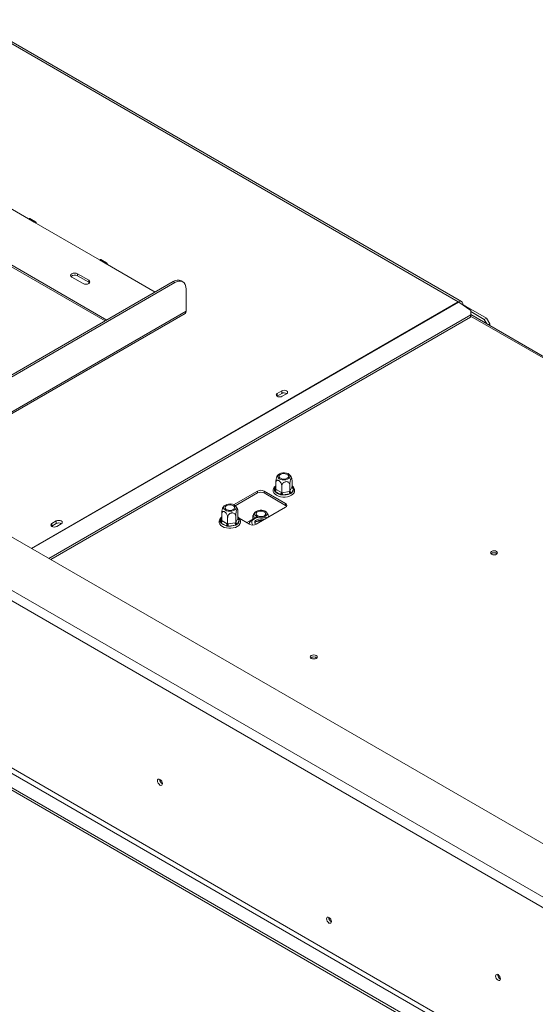
# Model space of a CAD drawing. Units: millimetres. Extents: x 4700 to 9479, y 2766 to 6345.
# Drawn here: x 8073 to 8397, y 3936 to 4554 of the extents above; entities that cross this region are included whole.
import ezdxf

# ---------------------------------------------------------------- set-up
doc = ezdxf.new("R2010")
doc.units = ezdxf.units.MM
doc.header["$LTSCALE"] = 50

msp = doc.modelspace()

# ---------------------------------------------------------------- linework, layer by layer
at = {"color": 7, "linetype": 'Continuous', "lineweight": 15}
for p, q in [((8042.54, 4553.83), (8348.72, 4377.08)), ((8350.72, 4377.28), (8044.54, 4554.03)), ((9142.62, 3609.44), (7668.3, 4460.55)), ((8037.94, 4452.8), (8078.95, 4429.13)), ((9115.75, 3591.48), (7637.19, 4445.04)), ((7634.36, 4440.14), (9112.92, 3586.58)), ((8128.1, 4365.65), (7999.76, 4439.74)), ((8127.03, 4365.04), (7999.76, 4438.52)), ((8078.95, 4429.13), (8082.49, 4427.09)), ((8083.49, 4427.19), (8079.95, 4429.23)), ((8082.49, 4427.09), (8123.5, 4403.41)), ((8123.5, 4403.41), (8127.04, 4401.37)), ((8128.04, 4401.47), (8124.5, 4403.51)), ((8127.04, 4401.37), (8158.5, 4383.21)), ((8106.18, 4392.59), (8113.25, 4388.51)), ((8116.78, 4390.55), (8109.71, 4394.63)), ((8109.71, 4393.41), (8109.71, 4394.63)), ((8116.78, 4389.33), (8109.71, 4393.41)), ((8008.67, 4296.71), (8169.82, 4389.74)), ((8009.73, 4296.1), (8170.88, 4389.13)), ((8116.78, 4389.33), (8116.78, 4390.55)), ((8117.28, 4388.92), (8116.78, 4389.33)), ((8170.88, 4389.13), (8169.82, 4389.74)), ((8175.88, 4389.62), (8174.82, 4390.23)), ((8177.95, 4371.16), (8177.95, 4385.04)), ((8349.01, 4376.89), (8356.54, 4371.63)), ((8351.29, 4375.3), (8351.54, 4375.45)), ((8351.54, 4375.45), (8353.52, 4374.3)), ((8353.52, 4374.3), (8353.08, 4374.05)), ((8353.67, 4374.22), (8353.21, 4373.96)), ((8353.52, 4374.14), (8353.52, 4374.3)), ((8353.67, 4374.22), (8366.39, 4366.88)), ((8038.65, 4289.73), (8177.33, 4369.79)), ((8091.76, 4216.09), (8356.53, 4368.94)), ((8093.02, 4215.36), (8356.38, 4367.4)), ((8356.38, 4367.4), (8356.53, 4368.94)), ((8356.53, 4368.94), (8356.54, 4371.63)), ((8356.53, 4370.93), (8364.98, 4366.06)), ((9086.09, 3947.93), (8356.53, 4369.1)), ((8364.98, 4366.06), (8366.39, 4366.88)), ((8366.39, 4366.88), (8368.51, 4363.2)), ((8366.58, 4363.29), (8364.98, 4366.06)), ((8368.51, 4363.2), (8367.63, 4362.69)), ((8368.51, 4363.2), (8368.51, 4362.17)), ((7611.8, 4335.99), (9049.92, 3505.78)), ((7611.8, 4334.35), (9049.92, 3504.15)), ((7632.95, 4332.76), (9057.7, 3510.27)), ((7634.36, 4335.21), (9059.11, 3512.72)), ((8235.07, 4317.96), (8234.94, 4317.88)), ((8237.9, 4321.23), (8235.07, 4319.6)), ((8235.07, 4317.96), (8235.07, 4319.6)), ((8237.9, 4319.6), (8235.07, 4317.96)), ((8237.9, 4319.6), (8237.9, 4321.23)), ((8238.18, 4317.8), (8241.01, 4319.43)), ((8234.22, 4259.44), (8234.22, 4263.61)), ((8243.01, 4258.08), (8243.01, 4262.25)), ((8244.37, 4261.01), (8244.37, 4265.18)), ((8222.67, 4258.39), (8207.76, 4249.79)), ((8208.7, 4249.1), (8222.67, 4257.17)), ((8222.67, 4257.17), (8222.67, 4258.39)), ((8240.35, 4250.64), (8226.92, 4258.39)), ((8226.92, 4258.39), (8226.92, 4257.17)), ((8226.92, 4257.17), (8240.35, 4249.41)), ((8236.98, 4256.22), (8233.75, 4258.08)), ((8234.22, 4259.44), (8234.46, 4259.31)), ((8234.46, 4259.31), (8237.69, 4257.44)), ((8237.69, 4257.44), (8237.93, 4257.3)), ((8237.93, 4257.3), (8237.93, 4261.47)), ((8237.93, 4257.3), (8238.27, 4257.35)), ((8238.27, 4257.35), (8242.67, 4258.04)), ((8242.93, 4256.66), (8238.53, 4255.98)), ((8242.67, 4258.04), (8243.01, 4258.08)), ((8243.01, 4258.08), (8243.1, 4258.28)), ((8243.1, 4258.28), (8244.28, 4260.82)), ((8245.24, 4259.86), (8244.06, 4257.32)), ((8244.28, 4260.82), (8244.37, 4261.01)), ((8240.35, 4249.41), (8240.35, 4250.64)), ((8200.27, 4239.85), (8200.27, 4244.02)), ((8210.42, 4241.42), (8210.42, 4245.59)), ((8221.97, 4237.58), (8240.35, 4248.19)), ((8096.48, 4239.59), (8093.65, 4237.96)), ((8093.65, 4236.32), (8093.65, 4237.96)), ((8096.48, 4237.96), (8093.65, 4236.32)), ((8096.48, 4237.96), (8096.48, 4239.59)), ((8096.76, 4236.16), (8099.59, 4237.79)), ((8203.04, 4236.63), (8199.81, 4238.49)), ((8200.27, 4239.85), (8200.52, 4239.71)), ((8200.52, 4239.71), (8203.74, 4237.85)), ((8203.74, 4237.85), (8203.99, 4237.7)), ((8203.99, 4237.7), (8203.99, 4241.87)), ((8203.99, 4237.7), (8204.33, 4237.76)), ((8204.33, 4237.76), (8208.73, 4238.44)), ((8208.99, 4237.07), (8204.58, 4236.39)), ((8208.73, 4238.44), (8209.06, 4238.49)), ((8209.06, 4238.49), (8209.06, 4242.66)), ((8209.06, 4238.49), (8209.15, 4238.69)), ((8209.15, 4238.69), (8210.33, 4241.23)), ((8211.3, 4240.26), (8210.12, 4237.72)), ((8210.33, 4241.23), (8210.42, 4241.42)), ((8211.13, 4241.38), (8217.72, 4237.58)), ((8221.96, 4242.02), (8216, 4238.57)), ((8219.72, 4240.72), (8219.72, 4241.7)), ((8093.65, 4236.32), (8093.52, 4236.24))]:
    msp.add_line(p, q, dxfattribs=at)
at = {"color": 8, "linetype": 'Continuous', "lineweight": 15}
for p, q in [((8348.72, 4377.08), (8080.8, 4222.42)), ((8349.01, 4376.89), (8081.11, 4222.24)), ((8038.65, 4290.75), (8177.95, 4371.16)), ((8356.45, 4368.13), (9085.1, 3947.48)), ((8233.34, 4258.97), (8234.22, 4260.86)), ((8244.37, 4261.02), (8244.83, 4260.75)), ((8199.4, 4239.38), (8200.27, 4241.27)), ((8210.42, 4241.42), (8210.89, 4241.16)), ((8217.58, 4238.3), (8217.02, 4237.98))]:
    msp.add_line(p, q, dxfattribs=at)
at = {"color": 7, "linetype": 'Continuous', "lineweight": 15, "flags": 128}
for points in [[(8078.95, 4429.13), (8079.5, 4429.32), (8079.95, 4429.23)], [(8083.9, 4426.27), (8083.8, 4426.83), (8083.49, 4427.19), (8083.03, 4427.27), (8082.49, 4427.09)], [(8123.5, 4403.41), (8124.04, 4403.6), (8124.5, 4403.51)], [(8128.45, 4400.55), (8128.34, 4401.12), (8128.04, 4401.47), (8127.58, 4401.56), (8127.04, 4401.37)], [(8109.71, 4394.63), (8108.9, 4394.95), (8107.95, 4395.06), (8106.99, 4394.95), (8106.18, 4394.63), (8105.64, 4394.17), (8105.45, 4393.61), (8105.64, 4393.06), (8106.18, 4392.59)], [(8113.25, 4388.51), (8114.06, 4388.2), (8115.02, 4388.09), (8115.97, 4388.2), (8116.78, 4388.51), (8117.33, 4388.98), (8117.52, 4389.53), (8117.33, 4390.08), (8116.78, 4390.55)], [(8177.95, 4385.04), (8177.81, 4386.56), (8177.41, 4387.86), (8176.76, 4388.89), (8175.88, 4389.62), (8174.81, 4390.02), (8173.58, 4390.07), (8172.26, 4389.77), (8170.88, 4389.13)], [(8235.07, 4319.6), (8234.59, 4319.19), (8234.42, 4318.7), (8234.59, 4318.21), (8235.07, 4317.8), (8235.78, 4317.53), (8236.62, 4317.43), (8237.47, 4317.53), (8238.18, 4317.8)], [(8241.01, 4319.43), (8241.49, 4319.85), (8241.65, 4320.33), (8241.49, 4320.82), (8241.01, 4321.23), (8240.3, 4321.51), (8239.45, 4321.6), (8238.61, 4321.51), (8237.9, 4321.23)], [(8238.27, 4265.38), (8239.44, 4265.31), (8240.59, 4265.43), (8241.63, 4265.75), (8242.46, 4266.23), (8243.01, 4266.83), (8243.23, 4267.5), (8243.1, 4268.17), (8242.63, 4268.79), (8241.86, 4269.31), (8240.87, 4269.67), (8239.73, 4269.84), (8238.56, 4269.82), (8237.45, 4269.59), (8236.5, 4269.19), (8235.81, 4268.64), (8235.42, 4268), (8235.38, 4267.33), (8235.68, 4266.67), (8236.3, 4266.1), (8237.19, 4265.66), (8238.27, 4265.38)], [(8240.07, 4269.25), (8241.01, 4269), (8241.75, 4268.57), (8242.19, 4268.03), (8242.28, 4267.43), (8242.01, 4266.85), (8241.41, 4266.36), (8240.56, 4266.01), (8239.55, 4265.86), (8238.51, 4265.91), (8237.57, 4266.16), (8236.83, 4266.59), (8236.39, 4267.13), (8236.3, 4267.73), (8236.57, 4268.31), (8237.17, 4268.81), (8238.02, 4269.15), (8239.03, 4269.31), (8240.07, 4269.25)], [(8234.22, 4261.6), (8234.14, 4261.55), (8233.28, 4260.76), (8232.78, 4259.94), (8232.55, 4258.97), (8232.65, 4258.03), (8233.05, 4257.17), (8233.72, 4256.4), (8234.65, 4255.72), (8235.81, 4255.18), (8237.14, 4254.8), (8238.57, 4254.61), (8240.03, 4254.61), (8241.46, 4254.81), (8242.78, 4255.18), (8243.96, 4255.74), (8244.93, 4256.46), (8245.63, 4257.33), (8245.77, 4257.59), (8245.77, 4257.59)], [(8204.33, 4245.79), (8205.5, 4245.71), (8206.65, 4245.84), (8207.69, 4246.16), (8208.52, 4246.64), (8209.07, 4247.24), (8209.29, 4247.9), (8209.16, 4248.58), (8208.69, 4249.2), (8207.92, 4249.71), (8206.93, 4250.07), (8205.79, 4250.25), (8204.62, 4250.22), (8203.51, 4250), (8202.56, 4249.6), (8201.87, 4249.05), (8201.48, 4248.41), (8201.43, 4247.73), (8201.74, 4247.08), (8202.36, 4246.5), (8203.25, 4246.06), (8204.33, 4245.79)], [(8206.13, 4249.66), (8207.07, 4249.41), (8207.81, 4248.98), (8208.25, 4248.44), (8208.34, 4247.84), (8208.07, 4247.26), (8207.47, 4246.76), (8206.62, 4246.42), (8205.61, 4246.26), (8204.57, 4246.31), (8203.63, 4246.57), (8202.89, 4246.99), (8202.45, 4247.54), (8202.36, 4248.14), (8202.63, 4248.72), (8203.23, 4249.21), (8204.08, 4249.56), (8205.09, 4249.71), (8206.13, 4249.66)], [(8227.58, 4245.71), (8226.64, 4246.11), (8225.53, 4246.34), (8224.35, 4246.36), (8223.22, 4246.19), (8222.22, 4245.83), (8221.46, 4245.31), (8220.99, 4244.69), (8220.86, 4244.02), (8221.08, 4243.35), (8221.62, 4242.75), (8222.46, 4242.27), (8223.48, 4241.96)], [(8222.67, 4242.88), (8222.08, 4243.37), (8221.81, 4243.95), (8221.9, 4244.55), (8222.34, 4245.09), (8223.07, 4245.52), (8224.02, 4245.77), (8225.06, 4245.83), (8226.06, 4245.67), (8226.92, 4245.33), (8227.51, 4244.83), (8227.78, 4244.25), (8227.69, 4243.65), (8227.25, 4243.11), (8226.52, 4242.68), (8225.57, 4242.43), (8224.53, 4242.38), (8223.53, 4242.53), (8222.67, 4242.88)], [(8226.24, 4241.99), (8226.89, 4242.18), (8227.78, 4242.62), (8228.41, 4243.19), (8228.71, 4243.85), (8228.67, 4244.52), (8228.28, 4245.16), (8227.58, 4245.71)], [(8093.65, 4237.96), (8093.17, 4237.54), (8093, 4237.06), (8093.17, 4236.57), (8093.65, 4236.16), (8094.36, 4235.89), (8095.2, 4235.79), (8096.05, 4235.89), (8096.76, 4236.16)], [(8099.59, 4237.79), (8100.06, 4238.21), (8100.23, 4238.69), (8100.06, 4239.18), (8099.59, 4239.59), (8098.87, 4239.86), (8098.03, 4239.96), (8097.19, 4239.86), (8096.48, 4239.59)], [(8200.27, 4242.01), (8200.19, 4241.96), (8199.34, 4241.16), (8198.84, 4240.34), (8198.6, 4239.38), (8198.71, 4238.44), (8199.11, 4237.58), (8199.77, 4236.8), (8200.71, 4236.12), (8201.87, 4235.58), (8203.2, 4235.21), (8204.63, 4235.02), (8206.09, 4235.02), (8207.51, 4235.21), (8208.84, 4235.59), (8210.02, 4236.14), (8210.99, 4236.86), (8211.69, 4237.73), (8211.83, 4238), (8211.83, 4238)], [(8219.77, 4237.06), (8219.48, 4237.47), (8219.17, 4238.31), (8219.24, 4239.18), (8219.67, 4240.01), (8220.46, 4240.75), (8221.53, 4241.36), (8222.84, 4241.79), (8224.29, 4242.02), (8225.79, 4242.04), (8227.26, 4241.84), (8228.59, 4241.43), (8228.62, 4241.42)], [(8221.5, 4237.4), (8221.21, 4237.75), (8220.96, 4238.46), (8221.07, 4239.18), (8221.55, 4239.84), (8222.35, 4240.4), (8223.39, 4240.8), (8224.6, 4241), (8225.85, 4240.99), (8227.04, 4240.76), (8227.32, 4240.67)], [(8221.01, 4238.19), (8221.07, 4238.36), (8221.55, 4239.03), (8222.35, 4239.58), (8223.39, 4239.98), (8224.6, 4240.18), (8225.85, 4240.17), (8226.34, 4240.1)], [(8369.61, 4220.51), (8369.13, 4220.1), (8368.97, 4219.62), (8369.13, 4219.13), (8369.61, 4218.72), (8370.32, 4218.44), (8371.17, 4218.35), (8372.01, 4218.44), (8372.72, 4218.72), (8373.2, 4219.13), (8373.37, 4219.62), (8373.2, 4220.1), (8372.72, 4220.51), (8372.01, 4220.79), (8371.17, 4220.89), (8370.32, 4220.79), (8369.61, 4220.51)], [(8371.51, 4218.36), (8371.17, 4218.38), (8370.82, 4218.36)], [(8256.47, 4155.2), (8256, 4154.79), (8255.83, 4154.3), (8256, 4153.82), (8256.47, 4153.4), (8257.19, 4153.13), (8258.03, 4153.03), (8258.87, 4153.13), (8259.58, 4153.4), (8260.06, 4153.82), (8260.23, 4154.3), (8260.06, 4154.79), (8259.58, 4155.2), (8258.87, 4155.48), (8258.03, 4155.57), (8257.19, 4155.48), (8256.47, 4155.2)], [(8258.38, 4153.05), (8258.03, 4153.07), (8257.68, 4153.05)], [(8163.06, 4074.83), (8162.95, 4075.58), (8162.61, 4076.36), (8162.1, 4077.04), (8161.51, 4077.52), (8160.91, 4077.73), (8160.41, 4077.63), (8160.07, 4077.24), (8159.95, 4076.62), (8160.07, 4075.87), (8160.41, 4075.09), (8160.91, 4074.41), (8161.51, 4073.93), (8162.1, 4073.72), (8162.61, 4073.82), (8162.95, 4074.21), (8163.06, 4074.83)], [(8269.1, 3988.3), (8268.98, 3989.04), (8268.65, 3989.8), (8268.16, 3990.47), (8267.58, 3990.94), (8266.99, 3991.14), (8266.5, 3991.04), (8266.17, 3990.66), (8266.05, 3990.06), (8266.17, 3989.32), (8266.5, 3988.56), (8266.99, 3987.89), (8267.58, 3987.42), (8268.16, 3987.22), (8268.65, 3987.32), (8268.98, 3987.7), (8269.1, 3988.3)], [(8375.2, 3952.36), (8375.08, 3953.12), (8374.74, 3953.9), (8374.24, 3954.58), (8373.64, 3955.06), (8373.05, 3955.27), (8372.54, 3955.17), (8372.2, 3954.78), (8372.09, 3954.16), (8372.2, 3953.4), (8372.54, 3952.63), (8373.05, 3951.95), (8373.64, 3951.47), (8374.24, 3951.26), (8374.74, 3951.36), (8375.08, 3951.74), (8375.2, 3952.36)]]:
    msp.add_lwpolyline(points, dxfattribs=at)
at = {"color": 8, "linetype": 'Continuous', "lineweight": 15, "flags": 128}
for points in [[(8244.37, 4261.26), (8244.58, 4261.06), (8244.83, 4260.75)], [(8210.42, 4241.67), (8210.63, 4241.46), (8210.89, 4241.16)]]:
    msp.add_lwpolyline(points, dxfattribs=at)
at = {"color": 7, "linetype": 'Continuous', "lineweight": 15}
for centre, radius, start, end in [((8107.98, 4390.44), 3.44, 59.71759, 131.84292), ((8172.75, 4385.65), 5.03, 65.69288, 125.61758), ((8349.82, 4375.73), 1.75, 350.78596, 129.20329), ((8346.68, 4373.56), 4.07, 55.00013, 59.9399), ((8176.48, 4371), 1.48, 305.01333, 6.29885), ((8239.45, 4316.74), 3.25, 58.68651, 118.43194), ((8224.8, 4254.3), 4.61, 62.60967, 117.39033), ((8224.8, 4253.08), 4.61, 62.60967, 117.39033), ((8232.93, 4259.38), 1.54, 302.60548, 357.39452), ((8237.98, 4261.68), 5.55, 220.42107, 259.58431), ((8236.15, 4257.51), 1.54, 302.60548, 357.39452), ((8242.08, 4257.36), 3.81, 180.1059, 201.2272), ((8239.33, 4265.37), 9.43, 265.1206, 292.46547), ((8246.49, 4258.04), 3.81, 180.1059, 201.2272), ((8244.18, 4258.4), 1.09, 186.02313, 263.9752), ((8242.73, 4259.48), 2.54, 301.6149, 8.58818), ((8245.36, 4260.94), 1.09, 186.02313, 263.9752), ((8239.89, 4249.41), 1.31, 290.78342, 69.21658), ((8239.46, 4247.72), 1.91, 34.3047, 62.10709), ((8098.03, 4235.09), 3.25, 58.68651, 118.43194), ((8198.99, 4239.78), 1.54, 302.60548, 357.39452), ((8204.04, 4242.09), 5.55, 220.42107, 259.58431), ((8202.21, 4237.92), 1.54, 302.60548, 357.39452), ((8208.14, 4237.77), 3.81, 180.1059, 201.2272), ((8205.39, 4245.78), 9.43, 265.1206, 292.46547), ((8212.54, 4238.45), 3.81, 180.1059, 201.2272), ((8210.23, 4238.8), 1.09, 186.02313, 263.9752), ((8208.79, 4239.88), 2.54, 301.6149, 8.58818), ((8211.41, 4241.34), 1.09, 186.02313, 263.9752), ((8219.85, 4241.67), 4.61, 242.60967, 297.39033), ((8371.17, 4216.76), 2.96, 49.36524, 130.6348), ((8371.17, 4216.86), 2.8, 48.11705, 131.88298), ((8258.03, 4151.44), 2.96, 49.3839, 130.6161), ((8258.03, 4151.55), 2.8, 48.15301, 131.84694), ((8164.52, 4077.46), 3.15, 177.74035, 242.09738), ((8164.44, 4077.41), 3, 177.25857, 242.63983), ((8270.56, 3990.9), 3.09, 178.38905, 241.60558), ((8376.65, 3955), 3.15, 177.74035, 242.09738), ((8376.57, 3954.95), 3, 177.3033, 242.20986)]:
    msp.add_arc(centre, radius, start, end, dxfattribs=at)
at = {"color": 8, "linetype": 'Continuous', "lineweight": 15}
for centre, radius, start, end in [((8235.74, 4259.37), 2.43, 128.82031, 189.3068), ((8233.53, 4259.8), 0.852, 257.39177, 321.76408), ((8244.5, 4261.27), 0.611, 269.10072, 302.53128), ((8201.8, 4239.77), 2.43, 128.82031, 189.3068), ((8199.58, 4240.21), 0.852, 257.39177, 321.76408), ((8210.56, 4241.67), 0.611, 269.10072, 302.53128), ((8225.11, 4227.61), 12, 88.28922, 106.99062)]:
    msp.add_arc(centre, radius, start, end, dxfattribs=at)
at = {"color": 7, "linetype": 'Continuous', "lineweight": 15}
for points, knots in [([(8235.97, 4268.8), (8235.96, 4268.79), (8235.63, 4268.55), (8235.29, 4268.15), (8235.05, 4267.72), (8235.01, 4267.64)], [0, 0, 0, 0, 0.020493, 0.832324, 1, 1, 1, 1]), ([(8244.23, 4266.21), (8244.17, 4266.43), (8244, 4267.03), (8243.45, 4267.88), (8242.96, 4268.53), (8242.63, 4268.78), (8242.61, 4268.8)], [0, 0, 0, 0, 0.214892, 0.605288, 0.971377, 1, 1, 1, 1]), ([(8234.22, 4263.61), (8234.22, 4263.87), (8234.24, 4264.44), (8234.36, 4265.45), (8234.55, 4266.45), (8234.74, 4267.1), (8234.9, 4267.5), (8234.97, 4267.6), (8235.01, 4267.65)], [0, 0, 0, 0, 0.187727, 0.412963, 0.627758, 0.821405, 0.907691, 1, 1, 1, 1]), ([(8237.93, 4261.47), (8237.91, 4261.75), (8237.87, 4262.33), (8237.52, 4263.28), (8237, 4264.13), (8236.38, 4264.77), (8235.77, 4265.11), (8235.22, 4265.19), (8234.76, 4265.03), (8234.4, 4264.62), (8234.23, 4264.1), (8234.22, 4263.73), (8234.22, 4263.61)], [0, 0, 0, 0, 0.115719, 0.231594, 0.349263, 0.455471, 0.550002, 0.639991, 0.733866, 0.836939, 0.950516, 1, 1, 1, 1]), ([(8243.01, 4262.25), (8242.98, 4262.52), (8242.92, 4263.06), (8242.44, 4263.74), (8241.73, 4264.19), (8240.88, 4264.33), (8240.05, 4264.19), (8239.31, 4263.84), (8238.67, 4263.32), (8238.18, 4262.62), (8237.96, 4261.97), (8237.94, 4261.58), (8237.93, 4261.47)], [0, 0, 0, 0, 0.115719, 0.231594, 0.349263, 0.455471, 0.550002, 0.639991, 0.733866, 0.836939, 0.950516, 1, 1, 1, 1]), ([(8244.37, 4265.18), (8244.36, 4265.41), (8244.35, 4265.92), (8244.23, 4266.41), (8244.03, 4266.58), (8243.84, 4266.4), (8243.65, 4266.05), (8243.47, 4265.57), (8243.28, 4264.81), (8243.13, 4263.95), (8243.03, 4263.05), (8243.01, 4262.51), (8243.01, 4262.25)], [0, 0, 0, 0, 0.103374, 0.227402, 0.345681, 0.452315, 0.499829, 0.594514, 0.689001, 0.787163, 0.89589, 1, 1, 1, 1]), ([(8245.77, 4257.59), (8245.84, 4257.77), (8246.03, 4258.25), (8246.08, 4259.08), (8245.83, 4260.01), (8245.27, 4260.83), (8244.77, 4261.37), (8244.4, 4261.58), (8244.37, 4261.6)], [0, 0, 0, 0, 0.1277082, 0.3427755, 0.5524072, 0.7621537, 0.9799917, 1, 1, 1, 1]), ([(8233.33, 4258.48), (8233.33, 4258.56), (8233.32, 4258.73), (8233.33, 4258.89), (8233.34, 4258.97)], [0, 0, 0, 0, 0.499553, 1, 1, 1, 1]), ([(8234.22, 4259.44), (8234.21, 4259.36), (8234.18, 4259.18), (8234.03, 4258.93), (8233.78, 4258.7), (8233.54, 4258.56), (8233.37, 4258.49), (8233.33, 4258.48), (8233.33, 4258.48)], [0, 0, 0, 0, 0.209533, 0.418493, 0.642495, 0.90349, 0.995838, 1, 1, 1, 1]), ([(8233.75, 4258.08), (8233.68, 4258.15), (8233.53, 4258.28), (8233.39, 4258.41), (8233.33, 4258.48)], [0, 0, 0, 0, 0.499606, 1, 1, 1, 1]), ([(8237.69, 4255.96), (8237.57, 4256), (8237.33, 4256.09), (8237.1, 4256.18), (8236.98, 4256.22)], [0, 0, 0, 0, 0.499553, 1, 1, 1, 1]), ([(8237.69, 4255.96), (8237.69, 4255.96), (8237.7, 4255.99), (8237.75, 4256.13), (8237.82, 4256.38), (8237.88, 4256.71), (8237.92, 4257.03), (8237.93, 4257.21), (8237.93, 4257.3)], [0, 0, 0, 0, 0.004162, 0.09651, 0.357505, 0.581507, 0.790467, 1, 1, 1, 1]), ([(8238.53, 4255.98), (8238.39, 4255.98), (8238.11, 4255.97), (8237.83, 4255.96), (8237.69, 4255.96)], [0, 0, 0, 0, 0.499606, 1, 1, 1, 1]), ([(8243.66, 4256.88), (8243.54, 4256.84), (8243.3, 4256.77), (8243.05, 4256.7), (8242.93, 4256.66)], [0, 0, 0, 0, 0.499553, 1, 1, 1, 1]), ([(8243.66, 4256.88), (8243.66, 4256.88), (8243.62, 4256.91), (8243.5, 4257.02), (8243.32, 4257.23), (8243.15, 4257.52), (8243.03, 4257.82), (8243.01, 4257.99), (8243.01, 4258.08)], [0, 0, 0, 0, 0.004162, 0.09651, 0.357505, 0.581507, 0.790467, 1, 1, 1, 1]), ([(8244.06, 4257.32), (8244, 4257.24), (8243.87, 4257.1), (8243.73, 4256.95), (8243.66, 4256.88)], [0, 0, 0, 0, 0.499606, 1, 1, 1, 1]), ([(8245.26, 4260.32), (8245.25, 4260.32), (8245.21, 4260.32), (8245.05, 4260.34), (8244.8, 4260.41), (8244.56, 4260.56), (8244.4, 4260.76), (8244.38, 4260.93), (8244.37, 4261.01)], [0, 0, 0, 0, 0.004162, 0.09651, 0.357505, 0.581507, 0.790467, 1, 1, 1, 1]), ([(8244.83, 4260.75), (8244.9, 4260.68), (8245.05, 4260.55), (8245.19, 4260.4), (8245.26, 4260.32)], [0, 0, 0, 0, 0.499606, 1, 1, 1, 1]), ([(8245.26, 4260.32), (8245.26, 4260.25), (8245.26, 4260.1), (8245.25, 4259.94), (8245.24, 4259.86)], [0, 0, 0, 0, 0.499553, 1, 1, 1, 1]), ([(8202.03, 4249.21), (8202.02, 4249.2), (8201.68, 4248.95), (8201.35, 4248.56), (8201.11, 4248.12), (8201.07, 4248.05)], [0, 0, 0, 0, 0.020493, 0.832324, 1, 1, 1, 1]), ([(8210.29, 4246.62), (8210.23, 4246.83), (8210.06, 4247.44), (8209.51, 4248.29), (8209.01, 4248.94), (8208.69, 4249.19), (8208.67, 4249.2)], [0, 0, 0, 0, 0.214892, 0.605288, 0.971377, 1, 1, 1, 1]), ([(8200.27, 4244.02), (8200.28, 4244.28), (8200.3, 4244.85), (8200.42, 4245.86), (8200.61, 4246.86), (8200.8, 4247.51), (8200.96, 4247.9), (8201.03, 4248), (8201.07, 4248.05)], [0, 0, 0, 0, 0.187727, 0.412963, 0.627758, 0.821405, 0.907691, 1, 1, 1, 1]), ([(8203.99, 4241.87), (8203.97, 4242.16), (8203.93, 4242.74), (8203.58, 4243.68), (8203.06, 4244.54), (8202.43, 4245.18), (8201.83, 4245.52), (8201.28, 4245.6), (8200.82, 4245.44), (8200.46, 4245.03), (8200.29, 4244.51), (8200.28, 4244.13), (8200.27, 4244.02)], [0, 0, 0, 0, 0.115719, 0.231594, 0.349263, 0.455471, 0.550002, 0.639991, 0.733866, 0.836939, 0.950516, 1, 1, 1, 1]), ([(8209.06, 4242.66), (8209.04, 4242.93), (8208.98, 4243.47), (8208.5, 4244.14), (8207.79, 4244.59), (8206.94, 4244.74), (8206.11, 4244.6), (8205.37, 4244.25), (8204.73, 4243.72), (8204.24, 4243.03), (8204.01, 4242.38), (8204, 4241.99), (8203.99, 4241.87)], [0, 0, 0, 0, 0.115719, 0.231594, 0.349263, 0.455471, 0.550002, 0.639991, 0.733866, 0.836939, 0.950516, 1, 1, 1, 1]), ([(8210.42, 4245.59), (8210.42, 4245.82), (8210.4, 4246.33), (8210.28, 4246.82), (8210.09, 4246.99), (8209.9, 4246.81), (8209.71, 4246.46), (8209.53, 4245.97), (8209.34, 4245.22), (8209.19, 4244.35), (8209.08, 4243.45), (8209.07, 4242.92), (8209.06, 4242.66)], [0, 0, 0, 0, 0.103374, 0.227402, 0.345681, 0.452315, 0.499829, 0.594514, 0.689001, 0.787163, 0.89589, 1, 1, 1, 1]), ([(8220.78, 4241.34), (8220.76, 4241.44), (8220.69, 4241.84), (8220.51, 4242.4), (8220.29, 4242.88), (8220.09, 4243.07), (8219.92, 4243.01), (8219.79, 4242.68), (8219.73, 4242.19), (8219.72, 4241.82), (8219.72, 4241.7)], [0, 0, 0, 0, 0.052909, 0.207486, 0.345068, 0.476039, 0.612665, 0.762679, 0.927981, 1, 1, 1, 1]), ([(8221.53, 4245.35), (8221.47, 4245.3), (8221.08, 4245.01), (8220.53, 4244.26), (8220.02, 4243.42), (8219.89, 4242.88), (8219.86, 4242.74)], [0, 0, 0, 0, 0.076803, 0.467764, 0.871829, 1, 1, 1, 1]), ([(8229.07, 4244.19), (8228.88, 4244.48), (8228.6, 4244.9), (8228.21, 4245.22), (8228.09, 4245.32)], [0, 0, 0, 0, 0.687749, 1, 1, 1, 1]), ([(8229.07, 4244.19), (8229.08, 4244.19), (8229.15, 4244.12), (8229.3, 4243.73), (8229.5, 4243.1), (8229.64, 4242.49), (8229.69, 4242.13), (8229.7, 4242.04)], [0, 0, 0, 0, 0.02469, 0.321981, 0.604986, 0.90021, 1, 1, 1, 1]), ([(8200.27, 4239.85), (8200.26, 4239.76), (8200.24, 4239.59), (8200.08, 4239.34), (8199.84, 4239.11), (8199.59, 4238.96), (8199.43, 4238.9), (8199.39, 4238.88), (8199.38, 4238.88)], [0, 0, 0, 0, 0.209533, 0.418493, 0.642495, 0.90349, 0.995838, 1, 1, 1, 1]), ([(8199.38, 4238.88), (8199.38, 4238.97), (8199.38, 4239.14), (8199.39, 4239.3), (8199.4, 4239.38)], [0, 0, 0, 0, 0.499553, 1, 1, 1, 1]), ([(8199.81, 4238.49), (8199.74, 4238.55), (8199.59, 4238.69), (8199.45, 4238.82), (8199.38, 4238.88)], [0, 0, 0, 0, 0.499606, 1, 1, 1, 1]), ([(8203.75, 4236.36), (8203.75, 4236.36), (8203.76, 4236.4), (8203.81, 4236.53), (8203.87, 4236.78), (8203.94, 4237.11), (8203.98, 4237.43), (8203.99, 4237.61), (8203.99, 4237.7)], [0, 0, 0, 0, 0.004162, 0.09651, 0.357505, 0.581507, 0.790467, 1, 1, 1, 1]), ([(8209.72, 4237.28), (8209.6, 4237.25), (8209.36, 4237.18), (8209.11, 4237.1), (8208.99, 4237.07)], [0, 0, 0, 0, 0.499553, 1, 1, 1, 1]), ([(8209.72, 4237.28), (8209.71, 4237.29), (8209.68, 4237.31), (8209.56, 4237.42), (8209.38, 4237.63), (8209.2, 4237.93), (8209.09, 4238.22), (8209.07, 4238.4), (8209.06, 4238.49)], [0, 0, 0, 0, 0.004162, 0.09651, 0.357505, 0.581507, 0.790467, 1, 1, 1, 1]), ([(8210.12, 4237.72), (8210.06, 4237.65), (8209.93, 4237.51), (8209.79, 4237.36), (8209.72, 4237.28)], [0, 0, 0, 0, 0.499606, 1, 1, 1, 1]), ([(8211.83, 4238), (8211.9, 4238.18), (8212.09, 4238.66), (8212.14, 4239.49), (8211.89, 4240.41), (8211.33, 4241.24), (8210.83, 4241.77), (8210.46, 4241.99), (8210.42, 4242)], [0, 0, 0, 0, 0.1277082, 0.3427755, 0.5524072, 0.7621537, 0.9799917, 1, 1, 1, 1]), ([(8211.31, 4240.73), (8211.31, 4240.73), (8211.27, 4240.73), (8211.11, 4240.75), (8210.86, 4240.81), (8210.62, 4240.97), (8210.46, 4241.17), (8210.44, 4241.34), (8210.42, 4241.42)], [0, 0, 0, 0, 0.004162, 0.09651, 0.357505, 0.581507, 0.790467, 1, 1, 1, 1]), ([(8210.89, 4241.16), (8210.96, 4241.09), (8211.11, 4240.95), (8211.25, 4240.8), (8211.31, 4240.73)], [0, 0, 0, 0, 0.499606, 1, 1, 1, 1]), ([(8211.31, 4240.73), (8211.32, 4240.65), (8211.32, 4240.5), (8211.31, 4240.34), (8211.3, 4240.26)], [0, 0, 0, 0, 0.499553, 1, 1, 1, 1]), ([(8228.71, 4241.47), (8228.55, 4241.53), (8227.92, 4241.79), (8226.68, 4242.02), (8225.06, 4242.14), (8223.4, 4242), (8221.82, 4241.62), (8220.39, 4241.02), (8219.17, 4240.23), (8218.19, 4239.26), (8217.57, 4238.44), (8217.37, 4237.92), (8217.33, 4237.81)], [0, 0, 0, 0, 0.038992, 0.158763, 0.28009, 0.403061, 0.529312, 0.647435, 0.760909, 0.868466, 0.97194, 1, 1, 1, 1]), ([(8222.65, 4241.77), (8222.57, 4241.85), (8222.28, 4242.12), (8222.1, 4242.06), (8221.96, 4242.02)], [0, 0, 0, 0, 0.277168, 1, 1, 1, 1]), ([(8228.99, 4241.63), (8228.96, 4241.64), (8228.8, 4241.74), (8228.57, 4241.66), (8228.37, 4241.6)], [0, 0, 0, 0, 0.150366, 1, 1, 1, 1]), ([(8203.75, 4236.36), (8203.63, 4236.41), (8203.39, 4236.5), (8203.15, 4236.58), (8203.04, 4236.63)], [0, 0, 0, 0, 0.499553, 1, 1, 1, 1]), ([(8204.58, 4236.39), (8204.45, 4236.38), (8204.17, 4236.38), (8203.89, 4236.37), (8203.75, 4236.36)], [0, 0, 0, 0, 0.499606, 1, 1, 1, 1])]:
    msp.add_open_spline(points, degree=3, knots=knots, dxfattribs=at)

doc.saveas('drawing.dxf')
